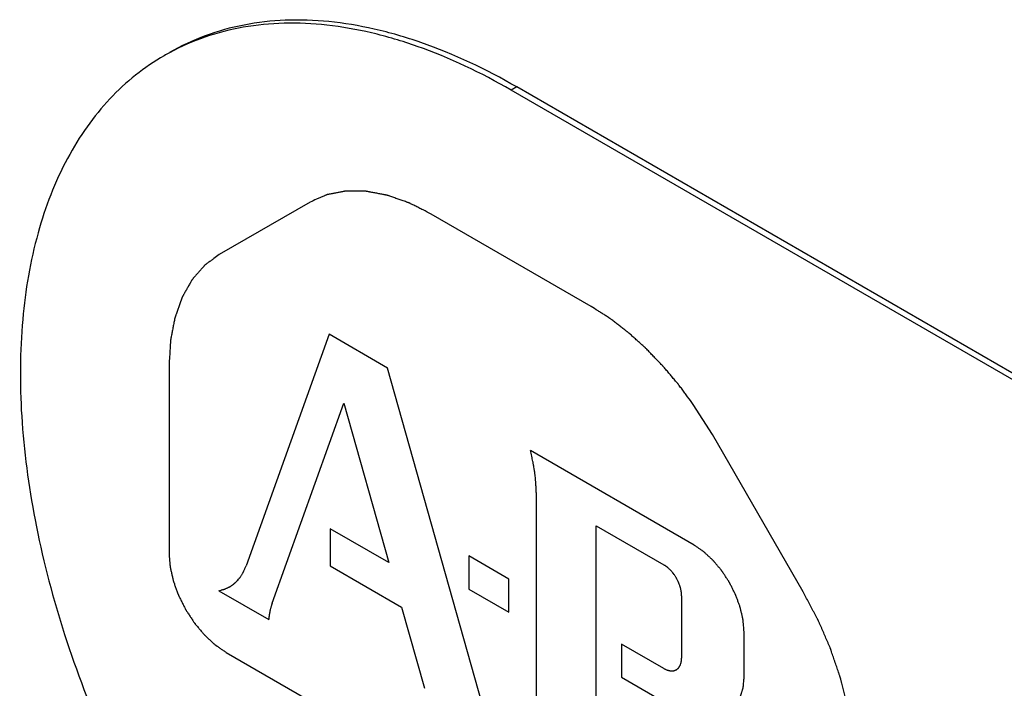
# Model space of a CAD drawing. Units: inches. Extents: x 0 to 22, y 0 to 34.
# Drawn here: x 2.9 to 3.2, y 14.2 to 14.3 of the extents above; entities that cross this region are included whole.
import ezdxf

# ---------------------------------------------------------------- set-up
doc = ezdxf.new("R2010")
doc.units = ezdxf.units.IN
doc.header["$LTSCALE"] = 2.2162962963
doc.header["$MEASUREMENT"] = 0
doc.layers.get('0').update_dxf_attribs({"linetype": 'CONTINUOUS'})

msp = doc.modelspace()

# ---------------------------------------------------------------- linework, layer by layer
at = {"color": 7, "linetype": 'Continuous'}
for p, q in [((3.0433659336, 14.3041792769), (3.0421284968, 14.303464853)), ((3.992303234, 13.7548893327), (3.0421284968, 14.303464853)), ((3.9935406709, 13.7556037567), (3.0433659336, 14.3041792769))]:
    msp.add_line(p, q, dxfattribs=at)
at = {"color": 40, "linetype": 'Continuous'}
for p, q in [((2.9968542915, 14.2782777263), (2.9764170195, 14.2664779125)), ((3.0601136395, 14.2548077192), (3.024143354, 14.2755748658)), ((3.0011382883, 14.2485265236), (2.9824481878, 14.1964120369)), ((3.0142860551, 14.2409357693), (3.0011382883, 14.2485265236)), ((2.9651135198, 14.2414929662), (2.9651135198, 14.199207589)), ((3.0355644399, 14.1653879382), (3.0142860551, 14.2409357693)), ((2.98831111, 14.1879923373), (3.0044693376, 14.2330470835)), ((3.0044693376, 14.2330470835), (3.0145800585, 14.1971494793)), ((3.087402702, 14.226000351), (3.083103202, 14.2327651869)), ((3.107839974, 14.1906019575), (3.087402702, 14.226000351)), ((3.0832732726, 14.2011065703), (3.0464335603, 14.2223756732)), ((3.0477433666, 14.2129390239), (3.0477433666, 14.1576235228)), ((3.0014013559, 14.2047580942), (3.0014013559, 14.1964170096)), ((3.0145800585, 14.1971494793), (3.0014013559, 14.2047580942)), ((3.0612778323, 14.1501310089), (3.0612778323, 14.2054465101)), ((3.0612778323, 14.2054465101), (3.0764673698, 14.1966769563)), ((3.0326002329, 14.1986589644), (3.0326002329, 14.1912109295)), ((3.0416180541, 14.1934526), (3.0326002329, 14.1986589644)), ((3.0014013559, 14.1964170096), (3.0174416313, 14.1871562894)), ((3.0416180541, 14.1860045651), (3.0416180541, 14.1934526)), ((2.9763146922, 14.190824829), (2.9875444318, 14.1843414318)), ((3.0326002329, 14.1912109295), (3.0416180541, 14.1860045651)), ((3.0804890396, 14.1897112198), (3.0804890396, 14.1756546169)), ((3.0174416313, 14.1871562894), (3.0225918057, 14.168870855)), ((3.0945339481, 14.1710823822), (3.0945339481, 14.1816025082)), ((2.9779673952, 14.1769440236), (3.1062895983, 14.1028582618)), ((3.0669545739, 14.17882477), (3.0669545739, 14.1713767351)), ((3.0764673698, 14.173332636), (3.0669545739, 14.17882477)), ((3.0669545739, 14.1713767351), (3.0804581037, 14.1635805839))]:
    msp.add_line(p, q, dxfattribs=at)
at = {"color": 7, "linetype": 'Continuous'}
msp.add_arc((2.9899901946, 14.2661943436), 0.0519718046, 118.4668769664, 119.9999015051, dxfattribs=at)
for points, knots in [([(3.0433659336, 14.3041792769), (3.0365075345, 14.3081389169), (3.0259775491, 14.3131507467), (3.0115370064, 14.3173610006), (3.0012872602, 14.3190809843), (2.9914252004, 14.3194221546), (2.9820432709, 14.3183779006), (2.9732429411, 14.3159427054), (2.9678035221, 14.3133967344), (2.9652418065, 14.3119177153)], [0, 0, 0, 0, 0.2892707638, 0.4225532631, 0.5484970859, 0.6678864351, 0.7818676140999999, 0.8919523889000001, 1, 1, 1, 1]), ([(3.0421284968, 14.303464853), (3.0353972998, 14.3073510539), (3.0250676125, 14.3122855022), (3.0109034348, 14.3164968539), (3.0008335967, 14.3182734412), (2.9911299984, 14.3187262338), (2.9818796711, 14.3178486636), (2.9731775757, 14.3156344991), (2.9677713008, 14.3132669233), (2.9652178011, 14.3118823836)], [0, 0, 0, 0, 0.2887756827, 0.4220592023, 0.5481329152000001, 0.6677250997999999, 0.7819045746, 0.8920798393000001, 1, 1, 1, 1]), ([(2.9640043697, 14.3112032914), (2.9617638549, 14.3099097191), (2.9574395416, 14.3069600998), (2.9516107595, 14.3015758544), (2.9464647877, 14.2952590186), (2.9404291555, 14.2854541641), (2.9348692213, 14.270945185), (2.9315554498, 14.2512737998), (2.9314630689, 14.2294835366), (2.9345753017, 14.2061818953), (2.9407913771, 14.1820218015), (2.9467999843, 14.1660295485), (2.9502632153, 14.1580451416)], [0, 0, 0, 0, 0.0466537903, 0.0939841968, 0.1426213873, 0.1931087037, 0.3010961764, 0.4202618707, 0.5510438134000001, 0.6925792387999999, 0.8430558712999999, 1, 1, 1, 1])]:
    msp.add_open_spline(points, degree=3, knots=knots, dxfattribs=at)
at = {"color": 40, "linetype": 'Continuous'}
for points, knots in [([(3.024143354, 14.2755748658), (3.023522035, 14.2758871843), (3.0225900567, 14.2763556659), (3.0215027479, 14.276902214), (3.0208814298, 14.2772145469), (3.0204154377, 14.2774487413), (3.019949459, 14.2776831472), (3.0195999375, 14.2778583583), (3.0193669815, 14.2779760886), (3.0192698296, 14.2780237696), (3.0191923108, 14.2780651179), (3.0191140507, 14.278094751), (3.0189767509, 14.2781411658), (3.0187807881, 14.2782103127), (3.0184671472, 14.2783193605), (3.0180751303, 14.278456214), (3.0174478847, 14.2786748741), (3.0166638303, 14.2789483154), (3.0158797888, 14.2792216741), (3.0152525227, 14.2794404662), (3.0148605573, 14.2795769898), (3.0145468108, 14.2796867139), (3.0143511166, 14.2797541392), (3.0142133344, 14.2798036462), (3.0141358476, 14.2798283228), (3.014063054, 14.279839388), (3.0139704551, 14.2798578801), (3.0138231948, 14.279884863), (3.013638812, 14.2799194833), (3.0133439714, 14.2799743775), (3.0129753617, 14.2800431662), (3.0125330552, 14.2801256392), (3.012090742, 14.2802081321), (3.0116484307, 14.2802906191), (3.0112061186, 14.2803731098), (3.0107638079, 14.2804555917), (3.0103952116, 14.280524353), (3.0101003435, 14.280579303), (3.0098791678, 14.2806206769), (3.0096949333, 14.2806546416), (3.009565815, 14.2806794247), (3.0094922738, 14.2806920129), (3.0094364397, 14.2807058868), (3.0093831981, 14.2807028164), (3.009311305, 14.2807046328), (3.0091859135, 14.2807050578), (3.0090065624, 14.2807071046), (3.0087914354, 14.2807089445), (3.0085045665, 14.280711613), (3.0081459917, 14.2807148747), (3.0077156969, 14.2807188206), (3.0072854037, 14.2807227576), (3.0068551094, 14.2807266982), (3.0064248179, 14.2807306332), (3.0059945163, 14.2807345873), (3.005635963, 14.2807378233), (3.0053490502, 14.2807405443), (3.0051698894, 14.2807419439), (3.005026195, 14.2807437531), (3.0049372204, 14.2807433105), (3.0048641297, 14.28074656), (3.0047980158, 14.2807366539), (3.0046855575, 14.280713207), (3.0045232119, 14.2806828999), (3.0042644039, 14.2806326266), (3.0039405702, 14.2805703953), (3.0034226177, 14.2804704826), (3.0027751109, 14.2803457207), (3.0021276419, 14.2802208715), (3.0016096291, 14.2801210983), (3.0012859464, 14.2800585184), (3.0010268288, 14.2800089598), (3.0008652712, 14.2799768334), (3.0007513976, 14.2799566541), (3.0006875524, 14.2799415101), (3.0006283236, 14.2799127555), (3.0005527071, 14.2798814726), (3.0004326039, 14.2798288155), (3.0002821725, 14.2797638858), (3.0000416512, 14.2796595), (2.9997409417, 14.2795291887), (2.999380115, 14.279372742), (2.9988990042, 14.279164172), (2.9980570643, 14.2787991623), (2.9973354001, 14.2784863011), (2.9968542909, 14.278277726)], [0, 0, 0, 0, 0.0625, 0.09375, 0.109375, 0.125, 0.140625, 0.15625, 0.16015625, 0.1640625, 0.166015625, 0.16796875, 0.171875, 0.1796875, 0.1875, 0.203125, 0.21875, 0.25, 0.28125, 0.296875, 0.3125, 0.3203125, 0.328125, 0.33203125, 0.333984375, 0.3359375, 0.33984375, 0.34375, 0.3515625, 0.359375, 0.375, 0.390625, 0.40625, 0.421875, 0.4375, 0.453125, 0.46875, 0.4765625, 0.484375, 0.4921875, 0.49609375, 0.498046875, 0.5, 0.501953125, 0.50390625, 0.5078125, 0.515625, 0.5234375, 0.53125, 0.546875, 0.5625, 0.578125, 0.59375, 0.609375, 0.625, 0.640625, 0.6484375, 0.65625, 0.66015625, 0.6640625, 0.666015625, 0.66796875, 0.671875, 0.6796875, 0.6875, 0.703125, 0.71875, 0.75, 0.78125, 0.796875, 0.8125, 0.8203125, 0.828125, 0.83203125, 0.833984375, 0.8359375, 0.83984375, 0.84375, 0.8515625, 0.859375, 0.875, 0.890625, 0.90625, 0.9375, 1, 1, 1, 1]), ([(2.9764170195, 14.2664779125), (2.9760060914, 14.2661750437), (2.9753897, 14.2657207391), (2.9746705741, 14.2651907218), (2.9742596486, 14.2648878481), (2.9739514447, 14.2646607114), (2.9736946391, 14.2644713717), (2.9734891251, 14.2643200324), (2.9733608371, 14.2642251437), (2.9732578443, 14.2641499237), (2.9731943006, 14.2641013346), (2.9731415721, 14.2640660745), (2.9730957561, 14.2640176308), (2.9730187892, 14.2639267302), (2.972907161, 14.2638000675), (2.9727294924, 14.2635956214), (2.9725070857, 14.2633406754), (2.9721514155, 14.2629324189), (2.9717067577, 14.262422224), (2.9712621548, 14.2619119548), (2.9709063966, 14.2615038172), (2.9706842101, 14.2612485739), (2.97050609, 14.2610447374), (2.9703956111, 14.2609165229), (2.9703165801, 14.2608284094), (2.9702740727, 14.2607754981), (2.9702415596, 14.26071294), (2.9701974963, 14.2606380455), (2.9701289073, 14.2605163682), (2.9700425163, 14.2603649038), (2.9699046567, 14.2601222073), (2.9697322066, 14.259818958), (2.9695253203, 14.2594550069), (2.9693184195, 14.2590910698), (2.969111523, 14.2587271284), (2.9689046239, 14.2583631901), (2.9686977308, 14.2579992438), (2.9685253022, 14.2576959792), (2.9683873987, 14.257453314), (2.9682838635, 14.2572714612), (2.9681979264, 14.2571194527), (2.9681370987, 14.2570139583), (2.9681033888, 14.2569522524), (2.9680751521, 14.2569099825), (2.9680582082, 14.2568523864), (2.9680316773, 14.2567809376), (2.9679870834, 14.2566534113), (2.9679224185, 14.2564725331), (2.9678452312, 14.2562549219), (2.9677421713, 14.2559649683), (2.9676133958, 14.2556024595), (2.9674588439, 14.2551674776), (2.967304298, 14.2547324879), (2.9671497495, 14.2542975009), (2.9669952055, 14.2538625107), (2.9668406462, 14.2534275306), (2.966711894, 14.2530650164), (2.9666087865, 14.2527750738), (2.9665445851, 14.2525937032), (2.9664926725, 14.252448965), (2.9664614855, 14.2523576864), (2.9664336535, 14.2522865351), (2.9664163444, 14.2522085511), (2.9663909417, 14.252068905), (2.9663521017, 14.2518710666), (2.9662913829, 14.2515535997), (2.9662149963, 14.2511570831), (2.9660930517, 14.2505224782), (2.9659405187, 14.2497292913), (2.9657880523, 14.2489360505), (2.965666001, 14.2483015318), (2.9655898812, 14.2479047996), (2.9655286154, 14.2475877747), (2.9654911681, 14.2473888109), (2.9654632639, 14.2472511861), (2.9654499644, 14.247169962), (2.9654466318, 14.2470790135), (2.9654390534, 14.2469686574), (2.9654288351, 14.2467902269), (2.9654154092, 14.2465678259), (2.9653942927, 14.2462116283), (2.9653677719, 14.2457665034), (2.9653360006, 14.2452323012), (2.96529362, 14.2445200499), (2.9652194629, 14.2432736015), (2.9651558966, 14.2422052201), (2.9651135198, 14.2414929652)], [0, 0, 0, 0, 0.0625, 0.09375, 0.109375, 0.125, 0.140625, 0.1484375, 0.15625, 0.16015625, 0.1640625, 0.166015625, 0.16796875, 0.171875, 0.1796875, 0.1875, 0.203125, 0.21875, 0.25, 0.28125, 0.296875, 0.3125, 0.3203125, 0.328125, 0.33203125, 0.333984375, 0.3359375, 0.33984375, 0.34375, 0.3515625, 0.359375, 0.375, 0.390625, 0.40625, 0.421875, 0.4375, 0.453125, 0.46875, 0.4765625, 0.484375, 0.4921875, 0.49609375, 0.498046875, 0.5, 0.501953125, 0.50390625, 0.5078125, 0.515625, 0.5234375, 0.53125, 0.546875, 0.5625, 0.578125, 0.59375, 0.609375, 0.625, 0.640625, 0.6484375, 0.65625, 0.66015625, 0.6640625, 0.666015625, 0.66796875, 0.671875, 0.6796875, 0.6875, 0.703125, 0.71875, 0.75, 0.78125, 0.796875, 0.8125, 0.8203125, 0.828125, 0.83203125, 0.833984375, 0.8359375, 0.83984375, 0.84375, 0.8515625, 0.859375, 0.875, 0.890625, 0.90625, 0.9375, 1, 1, 1, 1]), ([(3.083103202, 14.2327651869), (3.0826824401, 14.2333304552), (3.0820512841, 14.2341783395), (3.0812097952, 14.2353089244), (3.0806837552, 14.236015389), (3.0802631729, 14.2365809049), (3.0799997393, 14.2369335673), (3.0798164775, 14.2371820042), (3.0797099702, 14.2373215067), (3.0795967353, 14.2374517379), (3.0794574914, 14.2376176959), (3.0791214125, 14.2380133865), (3.0786180984, 14.2386080246), (3.0779465103, 14.2394002143), (3.0772752169, 14.240192697), (3.07677124, 14.2407866758), (3.076436008, 14.2411832089), (3.0762952144, 14.2413476254), (3.0761851769, 14.2414810373), (3.076065641, 14.2416075791), (3.0758520401, 14.2418258352), (3.0755491985, 14.2421392949), (3.075063365, 14.2426399008), (3.0744565155, 14.2432659695), (3.073849505, 14.243891955), (3.073363929, 14.2443926941), (3.0729997465, 14.2447684462), (3.0726962492, 14.2450809342), (3.0724838263, 14.2453009306), (3.0723624021, 14.2454246834), (3.0722714459, 14.245523018), (3.0721800617, 14.245600252), (3.0720583654, 14.2457105907), (3.0718453273, 14.2459002544), (3.0715410233, 14.246172995), (3.0711758439, 14.2464995178), (3.0706889389, 14.2469351429), (3.0700803372, 14.2474796281), (3.0694716166, 14.2480239711), (3.0689849018, 14.2484598239), (3.0686801102, 14.2487313571), (3.0684679479, 14.2489231845), (3.0683448477, 14.2490300555), (3.0682147247, 14.2491265884), (3.0680544713, 14.2492507882), (3.0676678874, 14.2495459595), (3.0670888414, 14.2499899338), (3.066316306, 14.2505812237), (3.0656726317, 14.2510740539), (3.0651576768, 14.2514684434), (3.064835816, 14.251714579), (3.0645783649, 14.2519123149), (3.0644173711, 14.2520340104), (3.064288775, 14.2521356946), (3.0641594527, 14.2522215789), (3.0639328014, 14.2523645368), (3.0636091898, 14.2525725918), (3.0630913128, 14.2529033396), (3.0624440002, 14.2533175075), (3.0614082813, 14.2539797646), (3.0606314963, 14.25447655), (3.0601136387, 14.2548077197)], [0, 0, 0, 0, 0.0625, 0.09375, 0.125, 0.140625, 0.15625, 0.1640625, 0.16796875, 0.171875, 0.1796875, 0.1875, 0.21875, 0.25, 0.28125, 0.3125, 0.3203125, 0.328125, 0.33203125, 0.3359375, 0.34375, 0.359375, 0.375, 0.40625, 0.4375, 0.453125, 0.46875, 0.484375, 0.4921875, 0.49609375, 0.5, 0.50390625, 0.5078125, 0.515625, 0.53125, 0.546875, 0.5625, 0.59375, 0.625, 0.640625, 0.65625, 0.6640625, 0.66796875, 0.671875, 0.6796875, 0.6875, 0.71875, 0.75, 0.78125, 0.796875, 0.8125, 0.8203125, 0.828125, 0.83203125, 0.8359375, 0.84375, 0.859375, 0.875, 0.90625, 0.9375, 1, 1, 1, 1]), ([(3.0477433666, 14.2129390239), (3.0477390343, 14.2131206162), (3.0477305343, 14.2134837163), (3.0477190871, 14.2139380135), (3.0477125848, 14.2142552461), (3.0477065259, 14.2144377245), (3.0476846813, 14.2147179777), (3.047663462200001, 14.2150428146), (3.0476373409, 14.2154148075), (3.0476208164, 14.215647855), (3.0476100759, 14.2158096649), (3.047602581, 14.2159042307), (3.0475899565, 14.2160067269), (3.0475759273, 14.2161321339), (3.047540832, 14.2164353669), (3.0475001703, 14.2167881411), (3.047459907, 14.2171419338), (3.0474360226, 14.2173430391), (3.0474206259, 14.217496763), (3.0473956009, 14.2176394382), (3.0473655894, 14.2178335314), (3.0473115382, 14.2181713392), (3.0472578666, 14.2185101474), (3.0472121426, 14.218799736), (3.047192443, 14.2189212854), (3.0471782105, 14.2190164769), (3.0471583877, 14.2191191507), (3.0471211086, 14.2193023057), (3.0470691439, 14.219562143), (3.0469856284, 14.2199788903), (3.0469108895, 14.2203433304), (3.0468505651, 14.2206556934), (3.0468016492, 14.2208641362), (3.0467118509, 14.221229013), (3.0465857758, 14.2217502119), (3.0464842428, 14.2221671873), (3.0464335604, 14.222375673)], [0, 0, 0, 0, 0.0625, 0.125, 0.15625, 0.171875, 0.1875, 0.25, 0.28125, 0.3125, 0.328125, 0.3359375, 0.34375, 0.359375, 0.375, 0.4375, 0.46875, 0.484375, 0.5, 0.515625, 0.53125, 0.5625, 0.625, 0.640625, 0.65625, 0.6640625, 0.671875, 0.6875, 0.71875, 0.75, 0.8125, 0.828125, 0.84375, 0.875, 0.9375, 1, 1, 1, 1]), ([(2.9651135198, 14.199207589), (2.9651339198, 14.1989555678), (2.9651747206, 14.1984515252), (2.9652257175, 14.1978214734), (2.9652665237, 14.1973174288), (2.9652920079, 14.1970024079), (2.9653124404, 14.1967503754), (2.9653276413, 14.1965613941), (2.9653407013, 14.1964037728), (2.965349073, 14.1962937064), (2.9653550595, 14.196230392), (2.9653561614, 14.1961840876), (2.9653702138, 14.1961332673), (2.965384433, 14.1960670821), (2.9654114214, 14.1959505241), (2.9654488758, 14.1957843963), (2.9654942922, 14.1955848788), (2.9655546823, 14.1953189128), (2.9656302302, 14.1949864353), (2.965720846, 14.1945874725), (2.9658115322, 14.194188501), (2.9659019784, 14.1937895542), (2.9659780917, 14.1934570232), (2.9660299188, 14.1932243988), (2.9660618014, 14.1930912407), (2.9660793271, 14.1929920198), (2.9661212642, 14.1928903233), (2.9661686654, 14.1927555915), (2.9662555849, 14.1925194086), (2.9663776801, 14.1921822148), (2.9665250883, 14.1917774922), (2.9666722415, 14.191372793), (2.9668195206, 14.1909680904), (2.9669665512, 14.1905633778), (2.9670898002, 14.1902261536), (2.9671746639, 14.1899900247), (2.9672253585, 14.1898552063), (2.9672571793, 14.189753776), (2.967312700299999, 14.1896535556), (2.9673784614, 14.1895195063), (2.9674973951, 14.1892851167), (2.9676652857, 14.188950171), (2.9678676212, 14.188548283), (2.9680697131, 14.1881463734), (2.9682719124, 14.1877445033), (2.9684739259, 14.1873424969), (2.9686428003, 14.1870079131), (2.968759981, 14.1867728788), (2.9688285506, 14.1866398624), (2.9688754448, 14.1865364692), (2.9689396666, 14.1864469552), (2.9690192516, 14.186322762), (2.9691613415, 14.1861076796), (2.969362854, 14.1857992389), (2.9696053031, 14.185429619), (2.9698475727, 14.1850598517), (2.9700899261, 14.1846901649), (2.9703321239, 14.1843203037), (2.9705344042, 14.1840126001), (2.9706751261, 14.1837962044), (2.9707569027, 14.1836741152), (2.9708143926, 14.1835781387), (2.9708865708, 14.1834990176), (2.9709776849, 14.1833876435), (2.9711395218, 14.1831954782), (2.9713694687, 14.1829195231), (2.9716459421, 14.1825889953), (2.971922265, 14.1822582873), (2.9721986528, 14.1819276817), (2.9724749313, 14.1815968467), (2.9727054738, 14.1813218303), (2.9728662495, 14.1811279924), (2.9729590637, 14.1810192978), (2.9730260199, 14.1809319459), (2.9731031228, 14.1808668832), (2.9732023875, 14.1807723582), (2.9733777496, 14.1806105618), (2.9736274047, 14.1803775299), (2.9739273606, 14.1800987042), (2.9742272169, 14.1798196592), (2.9745271018, 14.1795406789), (2.9747769938, 14.1793081622), (2.974976922, 14.179122196), (2.9751268315, 14.1789825996), (2.975251872, 14.1788666554), (2.9753391731, 14.1787847369), (2.9753894142, 14.1787391092), (2.9754260958, 14.1787015565), (2.9754665968, 14.1786767398), (2.9755192658, 14.1786392085), (2.9756120573, 14.1785755985), (2.9757442922, 14.178483645), (2.9759031128, 14.1783737639), (2.9761148252, 14.178227094), (2.9763794823, 14.1780438121), (2.9768029244, 14.17775053), (2.9773322302, 14.1773839381), (2.9777556738, 14.1770906613), (2.9779673958, 14.1769440233)], [0, 0, 0, 0, 0.03125, 0.0625, 0.078125, 0.09375, 0.1015625, 0.109375, 0.1171875, 0.12109375, 0.123046875, 0.125, 0.126953125, 0.12890625, 0.1328125, 0.140625, 0.1484375, 0.15625, 0.171875, 0.1875, 0.203125, 0.21875, 0.234375, 0.2421875, 0.24609375, 0.25, 0.25390625, 0.2578125, 0.265625, 0.28125, 0.296875, 0.3125, 0.328125, 0.34375, 0.359375, 0.3671875, 0.37109375, 0.375, 0.37890625, 0.3828125, 0.390625, 0.40625, 0.421875, 0.4375, 0.453125, 0.46875, 0.484375, 0.4921875, 0.49609375, 0.5, 0.50390625, 0.5078125, 0.515625, 0.53125, 0.546875, 0.5625, 0.578125, 0.59375, 0.609375, 0.6171875, 0.62109375, 0.625, 0.62890625, 0.6328125, 0.640625, 0.65625, 0.671875, 0.6875, 0.703125, 0.71875, 0.734375, 0.7421875, 0.74609375, 0.75, 0.75390625, 0.7578125, 0.765625, 0.78125, 0.796875, 0.8125, 0.828125, 0.84375, 0.8515625, 0.859375, 0.8671875, 0.87109375, 0.873046875, 0.875, 0.876953125, 0.87890625, 0.8828125, 0.890625, 0.8984375, 0.90625, 0.921875, 0.9375, 0.96875, 1, 1, 1, 1]), ([(3.0945339481, 14.1816025082), (3.0945160766, 14.1818232921), (3.094480326, 14.1822648625), (3.0944356758, 14.1828168123), (3.0943998759, 14.1832583999), (3.0943732423, 14.1835895153), (3.0943503599, 14.1838656845), (3.0943356917, 14.1840585323), (3.0943252027, 14.1841694659), (3.094323272, 14.1842505962), (3.0942986508, 14.1843396387), (3.0942737372, 14.1844556022), (3.0942264506, 14.1846598242), (3.0941608275, 14.1849508974), (3.094081249, 14.185300474), (3.0940019071, 14.1856499718), (3.0939224498, 14.1859994959), (3.0938432172, 14.1863489934), (3.0937765372, 14.1866403083), (3.093731134, 14.1868440996), (3.0937032032, 14.1869607531), (3.0936878498, 14.187047676), (3.0936511106, 14.1871367674), (3.0936095847, 14.1872547996), (3.0935334386, 14.1874617083), (3.0934264767, 14.187757108), (3.0932973393, 14.1881116664), (3.0931684253, 14.1884662044), (3.093039401, 14.1888207452), (3.0929105944, 14.1891752949), (3.0928026218, 14.1894707212), (3.0927282767, 14.1896775825), (3.0926838655, 14.1897956906), (3.0926559888, 14.1898845489), (3.0926073495, 14.1899723474), (3.0925497393, 14.1900897816), (3.092445547, 14.1902951193), (3.092298466, 14.1905885494), (3.0921212094, 14.1909406246), (3.0919441662, 14.1912927187), (3.0917670289, 14.1916447782), (3.0915900544, 14.1919969571), (3.0914421114, 14.1922900703), (3.091339455, 14.1924959728), (3.0912793843, 14.1926125022), (3.0912383026, 14.1927030801), (3.0911820409, 14.1927814991), (3.0911123202, 14.1928902989), (3.0909878419, 14.1930787224), (3.0908113063, 14.1933489328), (3.090598908, 14.1936727394), (3.090386667, 14.1939966751), (3.0901743526, 14.1943205404), (3.0899621745, 14.1946445584), (3.0897849663, 14.194914123), (3.0896616865, 14.1951036971), (3.0895900458, 14.1952106538), (3.0895396816, 14.1952947342), (3.0894764497, 14.1953640485), (3.0893966289, 14.1954616181), (3.0892548512, 14.1956299651), (3.0890534056, 14.1958717164), (3.0888112002, 14.1961612762), (3.0885691267, 14.1964509939), (3.0883269964, 14.1967406219), (3.0880849618, 14.1970304509), (3.0878829944, 14.1972713799), (3.0877421463, 14.1974411922), (3.0876608362, 14.1975364143), (3.087602179, 14.1976129392), (3.0875346328, 14.1976699376), (3.0874476717, 14.1977527465), (3.0872940451, 14.1978944886), (3.0870753343, 14.1980986376), (3.0868125561, 14.1983429007), (3.0865498694, 14.1985873701), (3.086287142, 14.19883173), (3.0860244861, 14.1990763215), (3.0858054016, 14.1992794671), (3.0856524408, 14.199422997), (3.0855644132, 14.1995029417), (3.0855001431, 14.199568738), (3.0854291811, 14.1996122194), (3.0853368994, 14.1996779783), (3.0851743188, 14.1997894297), (3.0849426294, 14.1999505421), (3.0846643588, 14.2001430653), (3.0842934163, 14.2004000466), (3.0838297088, 14.2007211752), (3.0834587517, 14.2009781079), (3.0832732721, 14.2011065706)], [0, 0, 0, 0, 0.03125, 0.0625, 0.078125, 0.09375, 0.109375, 0.1171875, 0.12109375, 0.125, 0.12890625, 0.1328125, 0.140625, 0.15625, 0.171875, 0.1875, 0.203125, 0.21875, 0.234375, 0.2421875, 0.24609375, 0.25, 0.25390625, 0.2578125, 0.265625, 0.28125, 0.296875, 0.3125, 0.328125, 0.34375, 0.359375, 0.3671875, 0.37109375, 0.375, 0.37890625, 0.3828125, 0.390625, 0.40625, 0.421875, 0.4375, 0.453125, 0.46875, 0.484375, 0.4921875, 0.49609375, 0.5, 0.50390625, 0.5078125, 0.515625, 0.53125, 0.546875, 0.5625, 0.578125, 0.59375, 0.609375, 0.6171875, 0.62109375, 0.625, 0.62890625, 0.6328125, 0.640625, 0.65625, 0.671875, 0.6875, 0.703125, 0.71875, 0.734375, 0.7421875, 0.74609375, 0.75, 0.75390625, 0.7578125, 0.765625, 0.78125, 0.796875, 0.8125, 0.828125, 0.84375, 0.859375, 0.8671875, 0.87109375, 0.875, 0.87890625, 0.8828125, 0.890625, 0.90625, 0.921875, 0.9375, 0.96875, 1, 1, 1, 1]), ([(2.9763146922, 14.190824829), (2.9764829646, 14.1908710508), (2.9767353533, 14.1909404228), (2.9770719511, 14.1910327615), (2.9772821589, 14.191090801), (2.9774507031, 14.1911364853), (2.9775551813, 14.1911667421), (2.9776407381, 14.1911870446), (2.9777190877, 14.1912215954), (2.9778528515, 14.1912886785), (2.978045691, 14.1913810564), (2.9782763588, 14.191493365), (2.9785071874, 14.1916053813), (2.9786803811, 14.1916891791), (2.9787956729, 14.1917454929), (2.9788536361, 14.191772824), (2.9789103643, 14.1918033687), (2.978980125, 14.1918593851), (2.9790693369, 14.1919241765), (2.9792817694, 14.1920840044), (2.9795303932, 14.1922687744), (2.979778126, 14.1924548447), (2.9799028573, 14.192546947), (2.979972777, 14.1926009903), (2.9800290355, 14.1926375491), (2.9800706967, 14.192689296), (2.9801313366, 14.1927529936), (2.9802350835, 14.1928669375), (2.9804443222, 14.1930929637), (2.9806525842, 14.1933202678), (2.9808319409, 14.1935136914), (2.9809057272, 14.1935960235), (2.9809669412, 14.1936578566), (2.9810068644, 14.1937152858), (2.9810451101, 14.1937758129), (2.9811224632, 14.1938952746), (2.9812381472, 14.1940751195), (2.9813925121, 14.1943146186), (2.981547136, 14.1945539026), (2.9816750267, 14.1947542679), (2.9817664581, 14.1948925976), (2.9818157226, 14.1949746562), (2.9818537543, 14.1950680657), (2.9819051399, 14.195180941), (2.9819852076, 14.1953637134), (2.9820860284, 14.195591435), (2.9822469284, 14.1959562071), (2.9823676963, 14.1962296923), (2.9824481877, 14.1964120366)], [0, 0, 0, 0, 0.0625, 0.09375, 0.125, 0.140625, 0.15625, 0.1640625, 0.171875, 0.1875, 0.21875, 0.25, 0.28125, 0.3125, 0.3203125, 0.328125, 0.3359375, 0.34375, 0.359375, 0.375, 0.4375, 0.46875, 0.484375, 0.4921875, 0.5, 0.5078125, 0.515625, 0.53125, 0.5625, 0.625, 0.640625, 0.65625, 0.6640625, 0.671875, 0.6796875, 0.6875, 0.71875, 0.75, 0.78125, 0.8125, 0.828125, 0.8359375, 0.84375, 0.859375, 0.875, 0.90625, 0.9375, 1, 1, 1, 1]), ([(3.0804890396, 14.1897112198), (3.080482657, 14.1897900712), (3.0804698634, 14.1899477839), (3.0804508425, 14.1901842937), (3.0804344972, 14.1903815577), (3.0804240201, 14.1905193061), (3.0804165279, 14.1905985444), (3.0804151489, 14.1906564946), (3.080397562, 14.1907200964), (3.0803797679, 14.1908029273), (3.0803459782, 14.1909488016), (3.0802992143, 14.1911566992), (3.0802514696, 14.1913648212), (3.0802190531, 14.1915103814), (3.0801991011, 14.1915937059), (3.0801881347, 14.1916557935), (3.0801618922, 14.1917194303), (3.080132232, 14.191803739), (3.0800778288, 14.1919515304), (3.080001534, 14.1921625351), (3.0799243012, 14.1923735646), (3.079871211, 14.1925213214), (3.0798394875, 14.1926056844), (3.0798195759, 14.1926691546), (3.0797848332, 14.1927318677), (3.079743684, 14.19281575), (3.0796692513, 14.1929624123), (3.0795642719, 14.1931720661), (3.0794584927, 14.1933814257), (3.0793851797, 14.1935284998), (3.0793422709, 14.193611735), (3.0793129271, 14.1936764336), (3.0792727399, 14.193732447), (3.0792229402, 14.193810162), (3.0791340189, 14.1939447409), (3.0790079883, 14.1941378237), (3.0788813335, 14.1943303072), (3.0787932861, 14.194465725), (3.0787421133, 14.1945421219), (3.078706139, 14.1946021796), (3.0786609732, 14.1946516895), (3.0786039589, 14.1947213832), (3.0785026835, 14.1948416188), (3.0783588398, 14.1950143977), (3.0782145119, 14.1951864136), (3.0781139142, 14.1953077175), (3.0780558348, 14.1953757324), (3.078013937, 14.1954303933), (3.0779656895, 14.1954711061), (3.0779035749, 14.1955302567), (3.0777938374, 14.195631487), (3.0776376499, 14.1957774216), (3.0774811157, 14.1959224252), (3.0773718636, 14.196024959), (3.0773089862, 14.1960820612), (3.0772630791, 14.1961290588), (3.0772123919, 14.1961601169), (3.0771464764, 14.1962070875), (3.0770303474, 14.1962866956), (3.0768648552, 14.1964017766), (3.0766660895, 14.1965392901), (3.0765336124, 14.1966310769), (3.0764673697, 14.1966769564)], [0, 0, 0, 0, 0.03125, 0.0625, 0.09375, 0.109375, 0.1171875, 0.125, 0.1328125, 0.140625, 0.15625, 0.1875, 0.21875, 0.234375, 0.2421875, 0.25, 0.2578125, 0.265625, 0.28125, 0.3125, 0.34375, 0.359375, 0.3671875, 0.375, 0.3828125, 0.390625, 0.40625, 0.4375, 0.46875, 0.484375, 0.4921875, 0.5, 0.5078125, 0.515625, 0.53125, 0.5625, 0.59375, 0.609375, 0.6171875, 0.625, 0.6328125, 0.640625, 0.65625, 0.6875, 0.71875, 0.734375, 0.7421875, 0.75, 0.7578125, 0.765625, 0.78125, 0.8125, 0.84375, 0.859375, 0.8671875, 0.875, 0.8828125, 0.890625, 0.90625, 0.9375, 0.96875, 1, 1, 1, 1]), ([(3.1191434738, 14.1525650471), (3.1191032949, 14.1533056868), (3.1190430255, 14.154416647), (3.1189727149, 14.1557127647), (3.1189325321, 14.1564534069), (3.1189024098, 14.1570088789), (3.1188772608, 14.1574718032), (3.1188572473, 14.157842073), (3.1188444981, 14.1580736502), (3.1188348501, 14.1582585488), (3.1188275622, 14.158374939), (3.1188246128, 14.1584661534), (3.1188111463, 14.1585642959), (3.1187826942, 14.1587392638), (3.1187445974, 14.1589875387), (3.1186822179, 14.159385717), (3.1186047315, 14.1598831185), (3.1184804795, 14.1606791406), (3.1183252664, 14.1616741063), (3.1181699882, 14.1626690948), (3.1180458402, 14.1634650805), (3.1179680939, 14.1639625727), (3.1179062473, 14.1643605652), (3.1178667939, 14.1646093131), (3.1178407784, 14.1647834314), (3.117823406, 14.1648829358), (3.1177965935, 14.1649824716), (3.1177663045, 14.1651068806), (3.1176909551, 14.1654054711), (3.1175790466, 14.1658533532), (3.1174291976, 14.1664505313), (3.1172795193, 14.1670477089), (3.117079888, 14.167843946), (3.1168802768, 14.1686401819), (3.1166806505, 14.1694364212), (3.1165559051, 14.1699340635), (3.116456062, 14.1703321938), (3.1163813072, 14.1706307465), (3.1163186061, 14.1708796837), (3.116275511, 14.1710536585), (3.1162496429, 14.1711535119), (3.1162337416, 14.1712271645), (3.1162044622, 14.1713055472), (3.1161700896, 14.1714084076), (3.1161077632, 14.1715891819), (3.1160198623, 14.1718470291), (3.1159138946, 14.1721566178), (3.1157727742, 14.1725693426), (3.1155963157, 14.1730852692), (3.115314014, 14.17391074), (3.1150317068, 14.1747362157), (3.1147493922, 14.1755616855), (3.1145376839, 14.1761808004), (3.1143258687, 14.1767998681), (3.1141673073, 14.1772643013), (3.1140611331, 14.1775737174), (3.1140088791, 14.1777287935), (3.1139533862, 14.1778824385), (3.1138639848, 14.1780804894), (3.1137575098, 14.1783303845), (3.1135842008, 14.1787289137), (3.1133685745, 14.1792275213), (3.1130230068, 14.1800250441), (3.1125912494, 14.1810220332), (3.1121593902, 14.1820189915), (3.1118139853, 14.1828165637), (3.111597952, 14.1833150479), (3.1114254774, 14.1837138301), (3.1113168782, 14.183963081), (3.1112424671, 14.1841375326), (3.1111974301, 14.1842372568), (3.1111429151, 14.184337123), (3.1110780109, 14.1844619071), (3.1109195745, 14.1847614291), (3.1106830399, 14.1852106952), (3.1103670202, 14.1858097263), (3.1100511718, 14.1864087549), (3.1096299808, 14.1872074605), (3.1088929247, 14.1886051949), (3.1082611526, 14.1898032531), (3.1078399734, 14.1906019586)], [0, 0, 0, 0, 0.0625, 0.09375, 0.109375, 0.125, 0.140625, 0.1484375, 0.15625, 0.16015625, 0.1640625, 0.166015625, 0.16796875, 0.171875, 0.1796875, 0.1875, 0.203125, 0.21875, 0.25, 0.28125, 0.296875, 0.3125, 0.3203125, 0.328125, 0.33203125, 0.333984375, 0.3359375, 0.33984375, 0.34375, 0.359375, 0.375, 0.390625, 0.40625, 0.4375, 0.453125, 0.46875, 0.4765625, 0.484375, 0.4921875, 0.49609375, 0.498046875, 0.5, 0.501953125, 0.50390625, 0.5078125, 0.515625, 0.5234375, 0.53125, 0.546875, 0.5625, 0.59375, 0.609375, 0.625, 0.640625, 0.65625, 0.66015625, 0.6640625, 0.66796875, 0.671875, 0.6796875, 0.6875, 0.703125, 0.71875, 0.75, 0.78125, 0.796875, 0.8125, 0.8203125, 0.828125, 0.83203125, 0.833984375, 0.8359375, 0.83984375, 0.84375, 0.859375, 0.875, 0.890625, 0.90625, 0.9375, 1, 1, 1, 1]), ([(2.98831111, 14.1879923373), (2.9882656333, 14.1878553904), (2.9881966715, 14.1876506631), (2.9881077096, 14.1873749212), (2.9880498976, 14.1871599031), (2.9879877088, 14.1869488339), (2.9879341177, 14.1867301808), (2.9878836211, 14.1865088866), (2.9878287033, 14.1862912266), (2.9877883759, 14.1860616708), (2.9877515867, 14.1858723369), (2.9877261354, 14.1857408861), (2.9877120304, 14.1856633262), (2.9876998276, 14.1855763577), (2.9876839011, 14.1854708548), (2.9876589217, 14.1853003375), (2.987633078, 14.1851298315), (2.9876094499, 14.1849605761), (2.9875851623, 14.1847140531), (2.9875620178, 14.1845067005), (2.9875444318, 14.1843414318)], [0, 0, 0, 0, 0.125, 0.1875, 0.25, 0.3125, 0.375, 0.4375, 0.5, 0.5625, 0.625, 0.65625, 0.671875, 0.6875, 0.71875, 0.75, 0.8125, 0.84375, 0.875, 1, 1, 1, 1]), ([(3.0764673698, 14.173332636), (3.0765324654, 14.1733024237), (3.0766626508, 14.1732420351), (3.0768579626, 14.173151237), (3.0770206245, 14.1730761996), (3.0771346788, 14.1730224493), (3.0771995547, 14.1729936451), (3.0772490511, 14.1729666611), (3.0772953383, 14.1729602453), (3.0773581746, 14.1729445144), (3.07746761, 14.1729203499), (3.0776242719, 14.1728839012), (3.0777806376, 14.172848756), (3.0778904877, 14.1728227666), (3.0779526724, 14.1728099034), (3.0780009585, 14.1727946889), (3.0780429481, 14.1728007491), (3.0781011314, 14.1728014063), (3.0782019205, 14.1728060364), (3.078346508, 14.1728106583), (3.078490648, 14.1728166217), (3.0785920637, 14.1728193739), (3.0786492623, 14.1728229822), (3.0786942731, 14.1728199877), (3.0787312128, 14.1728387785), (3.0787832824, 14.1728562319), (3.0788730791, 14.1728903367), (3.0790021548, 14.1729370366), (3.0791305758, 14.172985038), (3.0792212891, 14.1730173206), (3.0792719184, 14.1730376374), (3.079313277, 14.1730476429), (3.0793416925, 14.1730776419), (3.0793840959, 14.1731106649), (3.0794561842, 14.1731717235), (3.0795603836, 14.1732570935), (3.0796637521, 14.173343664), (3.0797370037, 14.173403042), (3.079777579, 14.1734387059), (3.0798116034, 14.1734606019), (3.0798318975, 14.1735010387), (3.0798637471, 14.1735484855), (3.0799172367, 14.1736345474), (3.0799949463, 14.17375578), (3.080071753, 14.1738780931), (3.0801265068, 14.1739626425), (3.0801563699, 14.1740124661), (3.0801827588, 14.1740456104), (3.0801938937, 14.1740948935), (3.0802140626, 14.1741549735), (3.0802468624, 14.1742627518), (3.0802951526, 14.1744152229), (3.0803424631, 14.17456866), (3.0803766345, 14.1746750859), (3.080394648, 14.174737291), (3.0804123958, 14.1747800539), (3.0804139497, 14.1748376856), (3.0804216701, 14.1749093416), (3.080432549, 14.175037156), (3.0804494671, 14.1752184838), (3.0804691757, 14.1754366217), (3.0804824277, 14.1755819433), (3.0804890396, 14.1756546171)], [0, 0, 0, 0, 0.03125, 0.0625, 0.09375, 0.109375, 0.1171875, 0.125, 0.1328125, 0.140625, 0.15625, 0.1875, 0.21875, 0.234375, 0.2421875, 0.25, 0.2578125, 0.265625, 0.28125, 0.3125, 0.34375, 0.359375, 0.3671875, 0.375, 0.3828125, 0.390625, 0.40625, 0.4375, 0.46875, 0.484375, 0.4921875, 0.5, 0.5078125, 0.515625, 0.53125, 0.5625, 0.59375, 0.609375, 0.6171875, 0.625, 0.6328125, 0.640625, 0.65625, 0.6875, 0.71875, 0.734375, 0.7421875, 0.75, 0.7578125, 0.765625, 0.78125, 0.8125, 0.84375, 0.859375, 0.8671875, 0.875, 0.8828125, 0.890625, 0.90625, 0.9375, 0.96875, 1, 1, 1, 1]), ([(3.0848664726, 14.1655006974), (3.0850229522, 14.1654280718), (3.0853359119, 14.1652828184), (3.0857271097, 14.1651012629), (3.0860400716, 14.164955995), (3.0862356645, 14.1648652556), (3.0863921578, 14.1647925427), (3.0865094759, 14.1647383403), (3.086607406, 14.1646921146), (3.0866853801, 14.1646575047), (3.0867448714, 14.1646250695), (3.0868005047, 14.1646173604), (3.0868760301, 14.1645984445), (3.0869699745, 14.164577763), (3.0870829057, 14.1645516767), (3.0872334114, 14.1645173381), (3.0874215673, 14.1644742631), (3.0876473446, 14.1644226365), (3.0878731228, 14.1643709989), (3.0880612765, 14.1643279517), (3.0882117865, 14.1642935576), (3.0883247049, 14.1642676404), (3.088418689, 14.1642464301), (3.0884847029, 14.1642308225), (3.0885220737, 14.1642230912), (3.0885510917, 14.1642139481), (3.088576326, 14.1642175898), (3.0886112915, 14.1642179858), (3.0886718661, 14.1642207567), (3.0887587229, 14.1642236288), (3.0888628134, 14.1642275403), (3.0890016487, 14.1642325931), (3.0891751763, 14.1642389653), (3.0893834172, 14.1642465862), (3.0895916537, 14.1642542201), (3.0897651921, 14.1642605599), (3.0899040059, 14.1642656776), (3.0900081624, 14.1642693911), (3.0900948125, 14.1642728825), (3.090155756, 14.1642745479), (3.0901901305, 14.1642767152), (3.0902171802, 14.1642749159), (3.0902393797, 14.1642862082), (3.0902706708, 14.1642966981), (3.0903246421, 14.164317183), (3.090402156, 14.1643453348), (3.0904949963, 14.1643795931), (3.090618845, 14.1644251044), (3.0907736345, 14.1644820511), (3.090959392, 14.1645503609), (3.0911451432, 14.1646186833), (3.0912999485, 14.1646755985), (3.0914237655, 14.1647211728), (3.0915167024, 14.164755239), (3.0915939141, 14.1647839917), (3.0916484249, 14.1648034039), (3.0916788516, 14.1648156124), (3.0917037064, 14.1648216256), (3.0917207832, 14.1648396537), (3.0917462653, 14.1648595001), (3.0917895949, 14.164896184), (3.0918521553, 14.1649475688), (3.0919269448, 14.1650096674), (3.092026763, 14.165092313), (3.0921515016, 14.1651956726), (3.0923012037, 14.1653196801), (3.0924508976, 14.1654436993), (3.0925756564, 14.1655470299), (3.0926754344, 14.1656297335), (3.0927503465, 14.165691655), (3.0928125233, 14.1657435939), (3.0928565377, 14.1657792885), (3.0928809226, 14.1658007201), (3.0929013698, 14.1658138791), (3.0929135659, 14.1658381798), (3.0929327055, 14.1658666943), (3.0929648589, 14.1659184055), (3.0930114934, 14.165991332), (3.0930671546, 14.166079249), (3.0931414745, 14.16619633), (3.0932343381, 14.1663427302), (3.0933457911, 14.1665183883), (3.0934572354, 14.1666940568), (3.0935501208, 14.1668404309), (3.093624397, 14.1669575642), (3.0936801915, 14.1670453217), (3.0937264091, 14.167118747), (3.0937593067, 14.1671695678), (3.093777254, 14.167199509), (3.0937931125, 14.1672194276), (3.0937998044, 14.1672490447), (3.0938119243, 14.1672851513), (3.0938316443, 14.1673499138), (3.0938605947, 14.1674416078), (3.0938950018, 14.1675519933), (3.0939409944, 14.1676990506), (3.0939984449, 14.1678829149), (3.094067404, 14.1681035327), (3.0941363536, 14.1683241598), (3.0941938278, 14.1685080007), (3.0942397731, 14.1686551048), (3.0942743247, 14.1687653477), (3.0943028228, 14.1688574876), (3.0943233503, 14.1689214541), (3.0943341765, 14.1689588362), (3.0943448421, 14.1689845352), (3.094345776, 14.1690191696), (3.0943504156, 14.1690622321), (3.0943569535, 14.1691390436), (3.0943671201, 14.1692480151), (3.0943789662, 14.1693791058), (3.0943948846, 14.1695537799), (3.0944147402, 14.1697721615), (3.0944465328, 14.1701215502), (3.0944862655, 14.1705582937), (3.0945180541, 14.1709076862), (3.0945339481, 14.1710823827)], [0, 0, 0, 0, 0.03125, 0.0625, 0.078125, 0.09375, 0.1015625, 0.109375, 0.1171875, 0.12109375, 0.125, 0.12890625, 0.1328125, 0.140625, 0.1484375, 0.15625, 0.171875, 0.1875, 0.203125, 0.21875, 0.2265625, 0.234375, 0.2421875, 0.24609375, 0.248046875, 0.25, 0.251953125, 0.25390625, 0.2578125, 0.265625, 0.2734375, 0.28125, 0.296875, 0.3125, 0.328125, 0.34375, 0.3515625, 0.359375, 0.3671875, 0.37109375, 0.373046875, 0.375, 0.376953125, 0.37890625, 0.3828125, 0.390625, 0.3984375, 0.40625, 0.421875, 0.4375, 0.453125, 0.46875, 0.4765625, 0.484375, 0.4921875, 0.49609375, 0.498046875, 0.5, 0.501953125, 0.50390625, 0.5078125, 0.515625, 0.5234375, 0.53125, 0.546875, 0.5625, 0.578125, 0.59375, 0.6015625, 0.609375, 0.6171875, 0.62109375, 0.623046875, 0.625, 0.626953125, 0.62890625, 0.6328125, 0.640625, 0.6484375, 0.65625, 0.671875, 0.6875, 0.703125, 0.71875, 0.7265625, 0.734375, 0.7421875, 0.74609375, 0.748046875, 0.75, 0.751953125, 0.75390625, 0.7578125, 0.765625, 0.7734375, 0.78125, 0.796875, 0.8125, 0.828125, 0.84375, 0.8515625, 0.859375, 0.8671875, 0.87109375, 0.873046875, 0.875, 0.876953125, 0.87890625, 0.8828125, 0.890625, 0.8984375, 0.90625, 0.921875, 0.9375, 0.96875, 1, 1, 1, 1])]:
    msp.add_open_spline(points, degree=3, knots=knots, dxfattribs=at)

doc.saveas('drawing.dxf')
